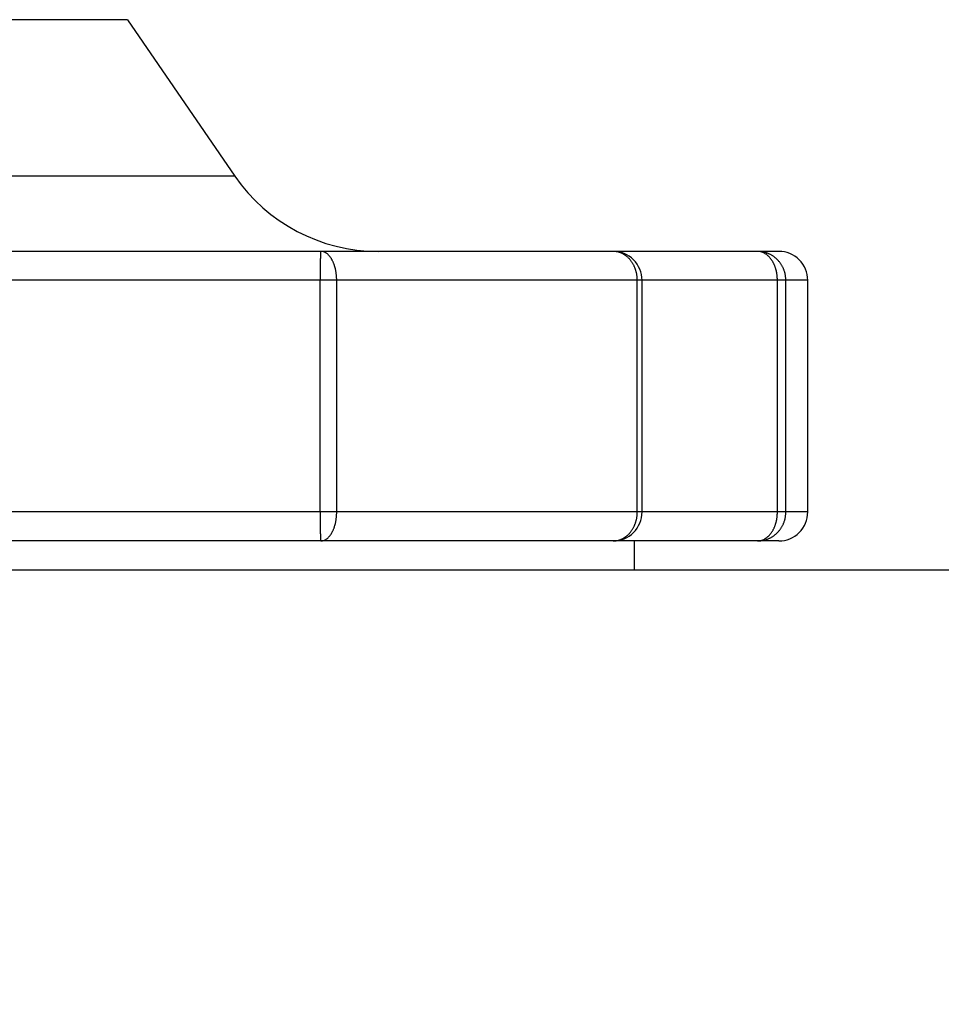
# Model space of a CAD drawing. Extents: x -179 to -44, y 131 to 245.
# Drawn here: x -103 to -101, y 208 to 210 of the extents above; entities that cross this region are included whole.
import ezdxf

# ---------------------------------------------------------------- set-up
doc = ezdxf.new("R2010")
doc.units = 0
doc.layers.get('0').update_dxf_attribs({"linetype": 'CONTINUOUS'})
doc.layers.get('DEFPOINTS').update_dxf_attribs({"linetype": 'CONTINUOUS'})
doc.layers.add('GAIKEI', color=7, linetype='CONTINUOUS')
doc.layers.add('SUNPO', color=3, linetype='CONTINUOUS')
doc.styles.get("Standard").update_dxf_attribs({"font": 'exthalf2.shx', "bigfont": 'bigfont.shx'})
doc.dimstyles.get("Standard").update_dxf_attribs({"dimscale": 0, "dimtxt": 2.5, "dimasz": 2.5, "dimexe": 1.25, "dimexo": 0.625, "dimtad": 1, "dimblk": 'OPEN30', "dimcen": 2.5, "dimazin": 3, "dimtfac": 1, "dimtmove": 0, "dimatfit": 3})

# ---------------------------------------------------------------- blocks, each defined once
blk = doc.blocks.new('_OPEN30')
at = {"color": 0, "linetype": 'BYBLOCK'}
for p, q in [((-1, 0.26795), (0, 0)), ((0, 0), (-1, -0.26795)), ((0, 0), (-1, 0))]:
    blk.add_line(p, q, dxfattribs=at)
blk = doc.blocks.new('*D5')
at = {"layer": 'DEFPOINTS', "color": 0}
for p in [(-91.5408, 208.3887), (-108.1061, 204.3219), (-91.5408, 199.126)]:
    blk.add_point(p, dxfattribs=at)
at = {"layer": 'SUNPO', "color": 0}
for p, q in [((-91.5408, 207.7637), (-91.5408, 197.876)), ((-108.1061, 203.6969), (-108.1061, 197.876)), ((-105.6061, 199.126), (-94.0408, 199.126))]:
    blk.add_line(p, q, dxfattribs=at)
at = {"layer": 'SUNPO', "color": 0, "xscale": 2.5, "yscale": 2.5, "zscale": 2.5, "rotation": 180}
blk.add_blockref('_OPEN30', (-108.1061, 199.126), dxfattribs=at)
at = {"layer": 'SUNPO', "color": 0, "xscale": 2.5, "yscale": 2.5, "zscale": 2.5}
blk.add_blockref('_OPEN30', (-91.5408, 199.126), dxfattribs=at)
at = {"layer": 'SUNPO', "color": 0}
blk.add_text('165.7', height=2.5, dxfattribs=at).set_placement((-105.9314, 199.751))

msp = doc.modelspace()

# ---------------------------------------------------------------- linework, layer by layer
at = {"layer": 'GAIKEI', "color": 1, "linetype": 'CONTINUOUS'}
for p, q in [((-102.4811, 209.7945), (-103.7311, 209.7945)), ((-102.2955, 209.5245), (-103.9167, 209.5245)), ((-101.6423, 209.3945), (-104.8561, 209.3945)), ((-102.1476, 209.3895), (-102.1477, 209.3888)), ((-102.1477, 209.3888), (-102.1477, 209.3881)), ((-102.1475, 209.3917), (-102.1476, 209.391)), ((-102.1476, 209.391), (-102.1476, 209.3902)), ((-102.1476, 209.3902), (-102.1476, 209.3895)), ((-102.1474, 209.3931), (-102.1475, 209.3924)), ((-102.1475, 209.3924), (-102.1475, 209.3917)), ((-102.1473, 209.3938), (-102.1474, 209.3931)), ((-102.1471, 209.3945), (-102.1473, 209.3938)), ((-102.1453, 209.3943), (-102.1471, 209.3945)), ((-102.1444, 209.3942), (-102.1453, 209.3943)), ((-102.1435, 209.394), (-102.1444, 209.3942)), ((-102.1427, 209.3938), (-102.1435, 209.394)), ((-102.1418, 209.3936), (-102.1427, 209.3938)), ((-102.141, 209.3933), (-102.1418, 209.3936)), ((-102.1402, 209.3929), (-102.141, 209.3933)), ((-102.1394, 209.3925), (-102.1402, 209.3929)), ((-102.1386, 209.3921), (-102.1394, 209.3925)), ((-102.1379, 209.3916), (-102.1386, 209.3921)), ((-102.1371, 209.3911), (-102.1379, 209.3916)), ((-102.1364, 209.3906), (-102.1371, 209.3911)), ((-102.1357, 209.39), (-102.1364, 209.3906)), ((-102.1351, 209.3894), (-102.1357, 209.39)), ((-102.1344, 209.3888), (-102.1351, 209.3894)), ((-102.1338, 209.3882), (-102.1344, 209.3888)), ((-101.3561, 209.3945), (-101.6423, 209.3945)), ((-101.6413, 209.3944), (-101.6423, 209.3945)), ((-101.6423, 209.3945), (-101.6423, 209.3945)), ((-101.6403, 209.3944), (-101.6413, 209.3944)), ((-101.6392, 209.3943), (-101.6403, 209.3944)), ((-101.6382, 209.3942), (-101.6392, 209.3943)), ((-101.6372, 209.3941), (-101.6382, 209.3942)), ((-101.6362, 209.3939), (-101.6372, 209.3941)), ((-101.6352, 209.3937), (-101.6362, 209.3939)), ((-101.6342, 209.3935), (-101.6352, 209.3937)), ((-101.6332, 209.3933), (-101.6342, 209.3935)), ((-101.6322, 209.393), (-101.6332, 209.3933)), ((-101.6312, 209.3927), (-101.6322, 209.393)), ((-101.6302, 209.3923), (-101.6312, 209.3927)), ((-101.6292, 209.392), (-101.6302, 209.3923)), ((-101.6283, 209.3916), (-101.6292, 209.392)), ((-101.6273, 209.3912), (-101.6283, 209.3916)), ((-101.6264, 209.3907), (-101.6273, 209.3912)), ((-101.6255, 209.3902), (-101.6264, 209.3907)), ((-101.6246, 209.3897), (-101.6255, 209.3902)), ((-101.6237, 209.3892), (-101.6246, 209.3897)), ((-101.6228, 209.3887), (-101.6237, 209.3892)), ((-101.6219, 209.3881), (-101.6228, 209.3887)), ((-101.391, 209.3943), (-101.3929, 209.3945)), ((-101.3918, 209.3944), (-101.3929, 209.3945)), ((-101.3929, 209.3945), (-101.3929, 209.3945)), ((-101.3907, 209.3944), (-101.3918, 209.3944)), ((-101.3901, 209.3942), (-101.391, 209.3943)), ((-101.3896, 209.3943), (-101.3907, 209.3944)), ((-101.3891, 209.3941), (-101.3901, 209.3942)), ((-101.3885, 209.3942), (-101.3896, 209.3943)), ((-101.3882, 209.394), (-101.3891, 209.3941)), ((-101.3874, 209.3941), (-101.3885, 209.3942)), ((-101.3872, 209.3938), (-101.3882, 209.394)), ((-101.3863, 209.394), (-101.3874, 209.3941)), ((-101.3863, 209.3936), (-101.3872, 209.3938)), ((-101.3852, 209.3938), (-101.3863, 209.394)), ((-101.3854, 209.3933), (-101.3863, 209.3936)), ((-101.3845, 209.393), (-101.3854, 209.3933)), ((-101.3841, 209.3937), (-101.3852, 209.3938)), ((-101.3836, 209.3926), (-101.3845, 209.393)), ((-101.383, 209.3935), (-101.3841, 209.3937)), ((-101.3827, 209.3922), (-101.3836, 209.3926)), ((-101.3819, 209.3932), (-101.383, 209.3935)), ((-101.3819, 209.3918), (-101.3827, 209.3922)), ((-101.3808, 209.393), (-101.3819, 209.3932)), ((-101.381, 209.3914), (-101.3819, 209.3918)), ((-101.3802, 209.3909), (-101.381, 209.3914)), ((-101.3798, 209.3927), (-101.3808, 209.393)), ((-101.3794, 209.3904), (-101.3802, 209.3909)), ((-101.3787, 209.3923), (-101.3798, 209.3927)), ((-101.3786, 209.3899), (-101.3794, 209.3904)), ((-101.3776, 209.392), (-101.3787, 209.3923)), ((-101.3778, 209.3894), (-101.3786, 209.3899)), ((-101.377, 209.3888), (-101.3778, 209.3894)), ((-101.3766, 209.3916), (-101.3776, 209.392)), ((-101.3762, 209.3882), (-101.377, 209.3888)), ((-101.3755, 209.3912), (-101.3766, 209.3916)), ((-101.3745, 209.3908), (-101.3755, 209.3912)), ((-101.3735, 209.3904), (-101.3745, 209.3908)), ((-101.3725, 209.3899), (-101.3735, 209.3904)), ((-101.3715, 209.3894), (-101.3725, 209.3899)), ((-101.3705, 209.3889), (-101.3715, 209.3894)), ((-101.3695, 209.3884), (-101.3705, 209.3889)), ((-102.1481, 209.3745), (-102.1482, 209.3738)), ((-102.1482, 209.3738), (-102.1482, 209.3731)), ((-102.1482, 209.3731), (-102.1482, 209.3724)), ((-102.1482, 209.3724), (-102.1482, 209.3717)), ((-102.148, 209.3788), (-102.1481, 209.3781)), ((-102.1481, 209.3781), (-102.1481, 209.3774)), ((-102.1481, 209.3774), (-102.1481, 209.3767)), ((-102.1481, 209.3767), (-102.1481, 209.376)), ((-102.1481, 209.376), (-102.1481, 209.3752)), ((-102.1481, 209.3752), (-102.1481, 209.3745)), ((-102.1479, 209.3824), (-102.148, 209.3817)), ((-102.148, 209.3817), (-102.148, 209.381)), ((-102.148, 209.381), (-102.148, 209.3802)), ((-102.148, 209.3802), (-102.148, 209.3795)), ((-102.148, 209.3795), (-102.148, 209.3788)), ((-102.1478, 209.386), (-102.1479, 209.3852)), ((-102.1479, 209.3852), (-102.1479, 209.3845)), ((-102.1479, 209.3845), (-102.1479, 209.3838)), ((-102.1479, 209.3838), (-102.1479, 209.3831)), ((-102.1479, 209.3831), (-102.1479, 209.3824)), ((-102.1477, 209.3881), (-102.1478, 209.3874)), ((-102.1478, 209.3874), (-102.1478, 209.3867)), ((-102.1478, 209.3867), (-102.1478, 209.386)), ((-102.1332, 209.3876), (-102.1338, 209.3882)), ((-102.1326, 209.3869), (-102.1332, 209.3876)), ((-102.132, 209.3862), (-102.1326, 209.3869)), ((-102.1314, 209.3855), (-102.132, 209.3862)), ((-102.1309, 209.3848), (-102.1314, 209.3855)), ((-102.1304, 209.3841), (-102.1309, 209.3848)), ((-102.1299, 209.3834), (-102.1304, 209.3841)), ((-102.1294, 209.3827), (-102.1299, 209.3834)), ((-102.1289, 209.3819), (-102.1294, 209.3827)), ((-102.1284, 209.3812), (-102.1289, 209.3819)), ((-102.128, 209.3804), (-102.1284, 209.3812)), ((-102.1276, 209.3796), (-102.128, 209.3804)), ((-102.1272, 209.3788), (-102.1276, 209.3796)), ((-102.1268, 209.378), (-102.1272, 209.3788)), ((-102.1264, 209.3772), (-102.1268, 209.378)), ((-102.126, 209.3764), (-102.1264, 209.3772)), ((-102.1256, 209.3756), (-102.126, 209.3764)), ((-102.1253, 209.3748), (-102.1256, 209.3756)), ((-102.1249, 209.374), (-102.1253, 209.3748)), ((-102.1246, 209.3732), (-102.1249, 209.374)), ((-102.1243, 209.3723), (-102.1246, 209.3732)), ((-102.124, 209.3715), (-102.1243, 209.3723)), ((-101.6211, 209.3875), (-101.6219, 209.3881)), ((-101.6203, 209.3869), (-101.6211, 209.3875)), ((-101.6194, 209.3863), (-101.6203, 209.3869)), ((-101.6186, 209.3857), (-101.6194, 209.3863)), ((-101.6178, 209.385), (-101.6186, 209.3857)), ((-101.6171, 209.3843), (-101.6178, 209.385)), ((-101.6163, 209.3836), (-101.6171, 209.3843)), ((-101.6156, 209.3829), (-101.6163, 209.3836)), ((-101.6148, 209.3822), (-101.6156, 209.3829)), ((-101.6141, 209.3814), (-101.6148, 209.3822)), ((-101.6135, 209.3806), (-101.6141, 209.3814)), ((-101.6128, 209.3799), (-101.6135, 209.3806)), ((-101.6121, 209.3791), (-101.6128, 209.3799)), ((-101.6115, 209.3782), (-101.6121, 209.3791)), ((-101.6109, 209.3774), (-101.6115, 209.3782)), ((-101.6103, 209.3766), (-101.6109, 209.3774)), ((-101.6097, 209.3757), (-101.6103, 209.3766)), ((-101.6091, 209.3749), (-101.6097, 209.3757)), ((-101.6086, 209.374), (-101.6091, 209.3749)), ((-101.608, 209.3731), (-101.6086, 209.374)), ((-101.6075, 209.3722), (-101.608, 209.3731)), ((-101.607, 209.3713), (-101.6075, 209.3722)), ((-101.3755, 209.3876), (-101.3762, 209.3882)), ((-101.3748, 209.387), (-101.3755, 209.3876)), ((-101.3741, 209.3863), (-101.3748, 209.387)), ((-101.3734, 209.3857), (-101.3741, 209.3863)), ((-101.3727, 209.385), (-101.3734, 209.3857)), ((-101.3721, 209.3843), (-101.3727, 209.385)), ((-101.3715, 209.3836), (-101.3721, 209.3843)), ((-101.3708, 209.3828), (-101.3715, 209.3836)), ((-101.3703, 209.3821), (-101.3708, 209.3828)), ((-101.3697, 209.3813), (-101.3703, 209.3821)), ((-101.3691, 209.3806), (-101.3697, 209.3813)), ((-101.3686, 209.3879), (-101.3695, 209.3884)), ((-101.3686, 209.3798), (-101.3691, 209.3806)), ((-101.3676, 209.3873), (-101.3686, 209.3879)), ((-101.368, 209.379), (-101.3686, 209.3798)), ((-101.3675, 209.3782), (-101.368, 209.379)), ((-101.3667, 209.3867), (-101.3676, 209.3873)), ((-101.367, 209.3774), (-101.3675, 209.3782)), ((-101.3665, 209.3765), (-101.367, 209.3774)), ((-101.3657, 209.3861), (-101.3667, 209.3867)), ((-101.3661, 209.3757), (-101.3665, 209.3765)), ((-101.3656, 209.3749), (-101.3661, 209.3757)), ((-101.3648, 209.3854), (-101.3657, 209.3861)), ((-101.3652, 209.374), (-101.3656, 209.3749)), ((-101.3647, 209.3732), (-101.3652, 209.374)), ((-101.3639, 209.3848), (-101.3648, 209.3854)), ((-101.3643, 209.3723), (-101.3647, 209.3732)), ((-101.364, 209.3714), (-101.3643, 209.3723)), ((-101.3631, 209.3841), (-101.3639, 209.3848)), ((-101.3622, 209.3834), (-101.3631, 209.3841)), ((-101.3614, 209.3827), (-101.3622, 209.3834)), ((-101.3605, 209.382), (-101.3614, 209.3827)), ((-101.3597, 209.3812), (-101.3605, 209.382)), ((-101.3589, 209.3804), (-101.3597, 209.3812)), ((-101.3581, 209.3797), (-101.3589, 209.3804)), ((-101.3574, 209.3788), (-101.3581, 209.3797)), ((-101.3566, 209.378), (-101.3574, 209.3788)), ((-101.3559, 209.3772), (-101.3566, 209.378)), ((-101.3552, 209.3763), (-101.3559, 209.3772)), ((-101.3545, 209.3755), (-101.3552, 209.3763)), ((-101.3538, 209.3746), (-101.3545, 209.3755)), ((-101.3532, 209.3737), (-101.3538, 209.3746)), ((-101.3525, 209.3728), (-101.3532, 209.3737)), ((-101.3519, 209.3718), (-101.3525, 209.3728)), ((-101.3514, 209.3709), (-101.3519, 209.3718)), ((-102.1483, 209.3602), (-102.1484, 209.3595)), ((-102.1484, 209.3595), (-102.1484, 209.3588)), ((-102.1484, 209.3588), (-102.1484, 209.3581)), ((-102.1484, 209.3581), (-102.1484, 209.3574)), ((-102.1484, 209.3574), (-102.1484, 209.3566)), ((-102.1484, 209.3566), (-102.1484, 209.3559)), ((-102.1484, 209.3559), (-102.1484, 209.3552)), ((-102.1484, 209.3552), (-102.1484, 209.3545)), ((-102.1482, 209.3688), (-102.1483, 209.3681)), ((-102.1483, 209.3681), (-102.1483, 209.3674)), ((-102.1483, 209.3674), (-102.1483, 209.3667)), ((-102.1483, 209.3667), (-102.1483, 209.3659)), ((-102.1483, 209.3659), (-102.1483, 209.3652)), ((-102.1483, 209.3652), (-102.1483, 209.3645)), ((-102.1483, 209.3645), (-102.1483, 209.3638)), ((-102.1483, 209.3638), (-102.1483, 209.3631)), ((-102.1483, 209.3631), (-102.1483, 209.3624)), ((-102.1483, 209.3624), (-102.1483, 209.3616)), ((-102.1483, 209.3616), (-102.1483, 209.3609)), ((-102.1483, 209.3609), (-102.1483, 209.3602)), ((-102.1482, 209.3717), (-102.1482, 209.3709)), ((-102.1482, 209.3709), (-102.1482, 209.3702)), ((-102.1482, 209.3702), (-102.1482, 209.3695)), ((-102.1482, 209.3695), (-102.1482, 209.3688)), ((-102.1237, 209.3707), (-102.124, 209.3715)), ((-102.1234, 209.3698), (-102.1237, 209.3707)), ((-102.1232, 209.369), (-102.1234, 209.3698)), ((-102.1229, 209.3681), (-102.1232, 209.369)), ((-102.1227, 209.3673), (-102.1229, 209.3681)), ((-102.1224, 209.3664), (-102.1227, 209.3673)), ((-102.1222, 209.3656), (-102.1224, 209.3664)), ((-102.122, 209.3647), (-102.1222, 209.3656)), ((-102.1218, 209.3638), (-102.122, 209.3647)), ((-102.1216, 209.363), (-102.1218, 209.3638)), ((-102.1214, 209.3621), (-102.1216, 209.363)), ((-102.1213, 209.3612), (-102.1214, 209.3621)), ((-102.1211, 209.3604), (-102.1213, 209.3612)), ((-102.1209, 209.3595), (-102.1211, 209.3604)), ((-102.1208, 209.3586), (-102.1209, 209.3595)), ((-102.1206, 209.3577), (-102.1208, 209.3586)), ((-102.1205, 209.3569), (-102.1206, 209.3577)), ((-102.1204, 209.356), (-102.1205, 209.3569)), ((-102.1203, 209.3551), (-102.1204, 209.356)), ((-102.1202, 209.3542), (-102.1203, 209.3551)), ((-101.6066, 209.3704), (-101.607, 209.3713)), ((-101.6061, 209.3695), (-101.6066, 209.3704)), ((-101.6057, 209.3685), (-101.6061, 209.3695)), ((-101.6053, 209.3676), (-101.6057, 209.3685)), ((-101.6048, 209.3666), (-101.6053, 209.3676)), ((-101.6045, 209.3657), (-101.6048, 209.3666)), ((-101.6041, 209.3647), (-101.6045, 209.3657)), ((-101.6037, 209.3637), (-101.6041, 209.3647)), ((-101.6034, 209.3628), (-101.6037, 209.3637)), ((-101.6031, 209.3618), (-101.6034, 209.3628)), ((-101.6028, 209.3608), (-101.6031, 209.3618)), ((-101.6025, 209.3598), (-101.6028, 209.3608)), ((-101.6023, 209.3588), (-101.6025, 209.3598)), ((-101.602, 209.3578), (-101.6023, 209.3588)), ((-101.6018, 209.3568), (-101.602, 209.3578)), ((-101.6016, 209.3558), (-101.6018, 209.3568)), ((-101.6014, 209.3548), (-101.6016, 209.3558)), ((-101.6012, 209.3537), (-101.6014, 209.3548)), ((-101.3636, 209.3706), (-101.364, 209.3714)), ((-101.3632, 209.3697), (-101.3636, 209.3706)), ((-101.3629, 209.3688), (-101.3632, 209.3697)), ((-101.3625, 209.3679), (-101.3629, 209.3688)), ((-101.3622, 209.367), (-101.3625, 209.3679)), ((-101.3619, 209.3661), (-101.3622, 209.367)), ((-101.3616, 209.3652), (-101.3619, 209.3661)), ((-101.3613, 209.3643), (-101.3616, 209.3652)), ((-101.3611, 209.3634), (-101.3613, 209.3643)), ((-101.3608, 209.3624), (-101.3611, 209.3634)), ((-101.3606, 209.3615), (-101.3608, 209.3624)), ((-101.3604, 209.3606), (-101.3606, 209.3615)), ((-101.3601, 209.3596), (-101.3604, 209.3606)), ((-101.3599, 209.3587), (-101.3601, 209.3596)), ((-101.3598, 209.3578), (-101.3599, 209.3587)), ((-101.3596, 209.3568), (-101.3598, 209.3578)), ((-101.3594, 209.3559), (-101.3596, 209.3568)), ((-101.3593, 209.355), (-101.3594, 209.3559)), ((-101.3591, 209.354), (-101.3593, 209.355)), ((-101.3508, 209.3699), (-101.3514, 209.3709)), ((-101.3502, 209.369), (-101.3508, 209.3699)), ((-101.3497, 209.368), (-101.3502, 209.369)), ((-101.3492, 209.367), (-101.3497, 209.368)), ((-101.3487, 209.366), (-101.3492, 209.367)), ((-101.3483, 209.365), (-101.3487, 209.366)), ((-101.3478, 209.364), (-101.3483, 209.365)), ((-101.3474, 209.3629), (-101.3478, 209.364)), ((-101.347, 209.3619), (-101.3474, 209.3629)), ((-101.3467, 209.3609), (-101.347, 209.3619)), ((-101.3463, 209.3598), (-101.3467, 209.3609)), ((-101.346, 209.3587), (-101.3463, 209.3598)), ((-101.3457, 209.3577), (-101.346, 209.3587)), ((-101.3454, 209.3566), (-101.3457, 209.3577)), ((-101.3452, 209.3555), (-101.3454, 209.3566)), ((-101.3449, 209.3544), (-101.3452, 209.3555)), ((-101.5923, 209.3445), (-104.6199, 209.3445)), ((-102.1484, 209.3545), (-102.1484, 209.3538)), ((-102.1484, 209.3538), (-102.1484, 209.3531)), ((-102.1484, 209.3531), (-102.1484, 209.3524)), ((-102.1484, 209.3524), (-102.1484, 209.3516)), ((-102.1484, 209.3516), (-102.1484, 209.3509)), ((-102.1484, 209.3509), (-102.1484, 209.3502)), ((-102.1484, 209.3502), (-102.1484, 209.3495)), ((-102.1484, 209.3495), (-102.1484, 209.3488)), ((-102.1484, 209.3488), (-102.1484, 209.3481)), ((-102.1484, 209.3481), (-102.1484, 209.3473)), ((-102.1484, 209.3473), (-102.1484, 209.3466)), ((-102.1484, 209.3466), (-102.1484, 209.3459)), ((-102.1484, 209.3459), (-102.1484, 209.3445)), ((-102.1201, 209.3533), (-102.1202, 209.3542)), ((-102.12, 209.3525), (-102.1201, 209.3533)), ((-102.12, 209.3516), (-102.12, 209.3525)), ((-102.1199, 209.3507), (-102.12, 209.3516)), ((-102.1199, 209.3498), (-102.1199, 209.3507)), ((-102.1198, 209.3489), (-102.1199, 209.3498)), ((-102.1198, 209.348), (-102.1198, 209.3489)), ((-102.1197, 209.3471), (-102.1198, 209.348)), ((-102.1197, 209.3463), (-102.1197, 209.3471)), ((-102.1197, 209.3454), (-102.1197, 209.3463)), ((-102.1197, 209.3445), (-102.1197, 209.3454)), ((-101.6011, 209.3527), (-101.6012, 209.3537)), ((-101.601, 209.3517), (-101.6011, 209.3527)), ((-101.6009, 209.3507), (-101.601, 209.3517)), ((-101.6008, 209.3496), (-101.6009, 209.3507)), ((-101.6007, 209.3486), (-101.6008, 209.3496)), ((-101.6007, 209.3476), (-101.6007, 209.3486)), ((-101.6006, 209.3466), (-101.6007, 209.3476)), ((-101.6006, 209.3455), (-101.6006, 209.3466)), ((-101.6005, 209.3445), (-101.6006, 209.3455)), ((-101.3061, 209.3445), (-101.5923, 209.3445)), ((-101.359, 209.3531), (-101.3591, 209.354)), ((-101.3589, 209.3521), (-101.359, 209.3531)), ((-101.3589, 209.3512), (-101.3589, 209.3521)), ((-101.3588, 209.3502), (-101.3589, 209.3512)), ((-101.3587, 209.3493), (-101.3588, 209.3502)), ((-101.3587, 209.3483), (-101.3587, 209.3493)), ((-101.3586, 209.3474), (-101.3587, 209.3483)), ((-101.3586, 209.3464), (-101.3586, 209.3474)), ((-101.3586, 209.3454), (-101.3586, 209.3464)), ((-101.3585, 209.3445), (-101.3586, 209.3454)), ((-101.3447, 209.3533), (-101.3449, 209.3544)), ((-101.3446, 209.3522), (-101.3447, 209.3533)), ((-101.3444, 209.3511), (-101.3446, 209.3522)), ((-101.3443, 209.35), (-101.3444, 209.3511)), ((-101.3442, 209.3489), (-101.3443, 209.35)), ((-101.3442, 209.3478), (-101.3442, 209.3489)), ((-101.3441, 209.3467), (-101.3442, 209.3478)), ((-101.344, 209.3456), (-101.3441, 209.3467)), ((-101.344, 209.3445), (-101.344, 209.3456)), ((-101.5923, 208.9445), (-104.6199, 208.9445)), ((-102.1484, 208.9445), (-102.1484, 208.9438)), ((-102.1484, 208.9438), (-102.1484, 208.9431)), ((-102.1484, 208.9431), (-102.1484, 208.9423)), ((-102.1484, 208.9423), (-102.1484, 208.9416)), ((-102.1484, 208.9416), (-102.1484, 208.9409)), ((-102.1484, 208.9409), (-102.1484, 208.9402)), ((-102.1484, 208.9402), (-102.1484, 208.9395)), ((-102.1484, 208.9395), (-102.1484, 208.9388)), ((-102.1484, 208.9388), (-102.1484, 208.9381)), ((-102.1484, 208.9381), (-102.1484, 208.9373)), ((-102.1484, 208.9373), (-102.1484, 208.9366)), ((-102.1484, 208.9366), (-102.1484, 208.9359)), ((-102.1484, 208.9359), (-102.1484, 208.9352)), ((-102.1484, 208.9352), (-102.1484, 208.9345)), ((-102.1484, 208.9345), (-102.1484, 208.9338)), ((-102.1484, 208.9338), (-102.1484, 208.933)), ((-102.1484, 208.933), (-102.1484, 208.9323)), ((-102.1484, 208.9323), (-102.1484, 208.9316)), ((-102.1484, 208.9316), (-102.1484, 208.9309)), ((-102.1484, 208.9309), (-102.1484, 208.9302)), ((-102.1484, 208.9302), (-102.1484, 208.9295)), ((-102.1209, 208.9295), (-102.1208, 208.9304)), ((-102.1208, 208.9304), (-102.1206, 208.9312)), ((-102.1206, 208.9312), (-102.1205, 208.9321)), ((-102.1205, 208.9321), (-102.1204, 208.933)), ((-102.1204, 208.933), (-102.1203, 208.9339)), ((-102.1203, 208.9339), (-102.1202, 208.9348)), ((-102.1202, 208.9348), (-102.1201, 208.9356)), ((-102.1201, 208.9356), (-102.12, 208.9365)), ((-102.12, 208.9374), (-102.1199, 208.9383)), ((-102.12, 208.9365), (-102.12, 208.9374)), ((-102.1199, 208.9392), (-102.1198, 208.9401)), ((-102.1199, 208.9383), (-102.1199, 208.9392)), ((-102.1198, 208.9409), (-102.1197, 208.9418)), ((-102.1198, 208.9401), (-102.1198, 208.9409)), ((-102.1197, 208.9427), (-102.1197, 208.9445)), ((-102.1197, 208.9418), (-102.1197, 208.9427)), ((-101.6025, 208.9292), (-101.6023, 208.9302)), ((-101.6023, 208.9302), (-101.602, 208.9312)), ((-101.602, 208.9312), (-101.6018, 208.9322)), ((-101.6018, 208.9322), (-101.6016, 208.9332)), ((-101.6016, 208.9332), (-101.6014, 208.9342)), ((-101.6014, 208.9342), (-101.6012, 208.9352)), ((-101.6012, 208.9352), (-101.6011, 208.9363)), ((-101.6011, 208.9363), (-101.601, 208.9373)), ((-101.601, 208.9373), (-101.6009, 208.9383)), ((-101.6009, 208.9383), (-101.6008, 208.9393)), ((-101.6008, 208.9393), (-101.6007, 208.9404)), ((-101.6007, 208.9414), (-101.6006, 208.9424)), ((-101.6007, 208.9404), (-101.6007, 208.9414)), ((-101.6006, 208.9435), (-101.6005, 208.9445)), ((-101.6006, 208.9424), (-101.6006, 208.9435)), ((-101.6005, 208.9445), (-101.6005, 208.9445)), ((-101.3061, 208.9445), (-101.5923, 208.9445)), ((-101.3601, 208.9293), (-101.3599, 208.9303)), ((-101.3599, 208.9303), (-101.3598, 208.9312)), ((-101.3598, 208.9312), (-101.3596, 208.9321)), ((-101.3596, 208.9321), (-101.3594, 208.9331)), ((-101.3594, 208.9331), (-101.3593, 208.934)), ((-101.3593, 208.934), (-101.3591, 208.935)), ((-101.3591, 208.935), (-101.359, 208.9359)), ((-101.359, 208.9359), (-101.3589, 208.9369)), ((-101.3589, 208.9378), (-101.3588, 208.9388)), ((-101.3589, 208.9369), (-101.3589, 208.9378)), ((-101.3588, 208.9388), (-101.3587, 208.9397)), ((-101.3587, 208.9407), (-101.3586, 208.9416)), ((-101.3587, 208.9397), (-101.3587, 208.9407)), ((-101.3586, 208.9435), (-101.3585, 208.9445)), ((-101.3586, 208.9426), (-101.3586, 208.9435)), ((-101.3586, 208.9416), (-101.3586, 208.9426)), ((-101.3585, 208.9445), (-101.3585, 208.9445)), ((-101.3463, 208.9292), (-101.346, 208.9302)), ((-101.346, 208.9302), (-101.3457, 208.9313)), ((-101.3457, 208.9313), (-101.3454, 208.9324)), ((-101.3454, 208.9324), (-101.3452, 208.9335)), ((-101.3452, 208.9335), (-101.3449, 208.9346)), ((-101.3449, 208.9346), (-101.3447, 208.9356)), ((-101.3447, 208.9356), (-101.3446, 208.9367)), ((-101.3446, 208.9367), (-101.3444, 208.9378)), ((-101.3444, 208.9378), (-101.3443, 208.9389)), ((-101.3443, 208.9389), (-101.3442, 208.9401)), ((-101.3442, 208.9412), (-101.3441, 208.9423)), ((-101.3442, 208.9401), (-101.3442, 208.9412)), ((-101.3441, 208.9423), (-101.344, 208.9445)), ((-102.1484, 208.9295), (-102.1483, 208.9288)), ((-102.1483, 208.9288), (-102.1483, 208.928)), ((-102.1483, 208.928), (-102.1483, 208.9273)), ((-102.1483, 208.9273), (-102.1483, 208.9266)), ((-102.1483, 208.9266), (-102.1483, 208.9259)), ((-102.1483, 208.9259), (-102.1483, 208.9252)), ((-102.1483, 208.9252), (-102.1483, 208.9245)), ((-102.1483, 208.9245), (-102.1483, 208.9238)), ((-102.1483, 208.9238), (-102.1483, 208.923)), ((-102.1483, 208.923), (-102.1483, 208.9223)), ((-102.1483, 208.9223), (-102.1483, 208.9216)), ((-102.1483, 208.9216), (-102.1483, 208.9209)), ((-102.1483, 208.9209), (-102.1482, 208.9202)), ((-102.1482, 208.9202), (-102.1482, 208.9195)), ((-102.1482, 208.9195), (-102.1482, 208.9187)), ((-102.1482, 208.9187), (-102.1482, 208.918)), ((-102.1482, 208.918), (-102.1482, 208.9173)), ((-102.1482, 208.9173), (-102.1482, 208.9166)), ((-102.1482, 208.9166), (-102.1482, 208.9159)), ((-102.1482, 208.9159), (-102.1482, 208.9152)), ((-102.1482, 208.9152), (-102.1481, 208.9145)), ((-102.1481, 208.9145), (-102.1481, 208.9137)), ((-102.1481, 208.9137), (-102.1481, 208.913)), ((-102.1481, 208.913), (-102.1481, 208.9123)), ((-102.126, 208.9125), (-102.1256, 208.9134)), ((-102.1256, 208.9134), (-102.1253, 208.9142)), ((-102.1253, 208.9142), (-102.1249, 208.915)), ((-102.1249, 208.915), (-102.1246, 208.9158)), ((-102.1246, 208.9158), (-102.1243, 208.9166)), ((-102.1243, 208.9166), (-102.124, 208.9175)), ((-102.124, 208.9175), (-102.1237, 208.9183)), ((-102.1237, 208.9183), (-102.1234, 208.9192)), ((-102.1234, 208.9192), (-102.1232, 208.92)), ((-102.1232, 208.92), (-102.1229, 208.9209)), ((-102.1229, 208.9209), (-102.1227, 208.9217)), ((-102.1227, 208.9217), (-102.1224, 208.9226)), ((-102.1224, 208.9226), (-102.1222, 208.9234)), ((-102.1222, 208.9234), (-102.122, 208.9243)), ((-102.122, 208.9243), (-102.1218, 208.9251)), ((-102.1218, 208.9251), (-102.1216, 208.926)), ((-102.1216, 208.926), (-102.1214, 208.9269)), ((-102.1214, 208.9269), (-102.1213, 208.9277)), ((-102.1213, 208.9277), (-102.1211, 208.9286)), ((-102.1211, 208.9286), (-102.1209, 208.9295)), ((-101.6103, 208.9124), (-101.6097, 208.9132)), ((-101.6097, 208.9132), (-101.6091, 208.9141)), ((-101.6091, 208.9141), (-101.6086, 208.915)), ((-101.6086, 208.915), (-101.608, 208.9159)), ((-101.608, 208.9159), (-101.6075, 208.9168)), ((-101.6075, 208.9168), (-101.607, 208.9177)), ((-101.607, 208.9177), (-101.6066, 208.9186)), ((-101.6066, 208.9186), (-101.6061, 208.9195)), ((-101.6061, 208.9195), (-101.6057, 208.9204)), ((-101.6057, 208.9204), (-101.6053, 208.9214)), ((-101.6053, 208.9214), (-101.6048, 208.9223)), ((-101.6048, 208.9223), (-101.6045, 208.9233)), ((-101.6045, 208.9233), (-101.6041, 208.9243)), ((-101.6041, 208.9243), (-101.6037, 208.9252)), ((-101.6037, 208.9252), (-101.6034, 208.9262)), ((-101.6034, 208.9262), (-101.6031, 208.9272)), ((-101.6031, 208.9272), (-101.6028, 208.9282)), ((-101.6028, 208.9282), (-101.6025, 208.9292)), ((-101.3665, 208.9124), (-101.3661, 208.9133)), ((-101.3661, 208.9133), (-101.3656, 208.9141)), ((-101.3656, 208.9141), (-101.3652, 208.9149)), ((-101.3652, 208.9149), (-101.3647, 208.9158)), ((-101.3647, 208.9158), (-101.3643, 208.9167)), ((-101.3643, 208.9167), (-101.364, 208.9175)), ((-101.364, 208.9175), (-101.3636, 208.9184)), ((-101.3636, 208.9184), (-101.3632, 208.9193)), ((-101.3632, 208.9193), (-101.3629, 208.9202)), ((-101.3629, 208.9202), (-101.3625, 208.9211)), ((-101.3625, 208.9211), (-101.3622, 208.922)), ((-101.3622, 208.922), (-101.3619, 208.9229)), ((-101.3619, 208.9229), (-101.3616, 208.9238)), ((-101.3616, 208.9238), (-101.3613, 208.9247)), ((-101.3613, 208.9247), (-101.3611, 208.9256)), ((-101.3611, 208.9256), (-101.3608, 208.9265)), ((-101.3608, 208.9265), (-101.3606, 208.9275)), ((-101.3606, 208.9275), (-101.3604, 208.9284)), ((-101.3604, 208.9284), (-101.3601, 208.9293)), ((-101.3552, 208.9126), (-101.3545, 208.9135)), ((-101.3545, 208.9135), (-101.3538, 208.9144)), ((-101.3538, 208.9144), (-101.3532, 208.9153)), ((-101.3532, 208.9153), (-101.3525, 208.9162)), ((-101.3525, 208.9162), (-101.3519, 208.9171)), ((-101.3519, 208.9171), (-101.3514, 208.9181)), ((-101.3514, 208.9181), (-101.3508, 208.919)), ((-101.3508, 208.919), (-101.3502, 208.92)), ((-101.3502, 208.92), (-101.3497, 208.921)), ((-101.3497, 208.921), (-101.3492, 208.922)), ((-101.3492, 208.922), (-101.3487, 208.923)), ((-101.3487, 208.923), (-101.3483, 208.924)), ((-101.3483, 208.924), (-101.3478, 208.925)), ((-101.3478, 208.925), (-101.3474, 208.926)), ((-101.3474, 208.926), (-101.347, 208.9271)), ((-101.347, 208.9271), (-101.3467, 208.9281)), ((-101.3467, 208.9281), (-101.3463, 208.9292)), ((-102.1481, 208.9123), (-102.1481, 208.9116)), ((-102.1481, 208.9116), (-102.1481, 208.9109)), ((-102.1481, 208.9109), (-102.148, 208.9102)), ((-102.148, 208.9102), (-102.148, 208.9094)), ((-102.148, 208.9094), (-102.148, 208.9087)), ((-102.148, 208.9087), (-102.148, 208.908)), ((-102.148, 208.908), (-102.148, 208.9073)), ((-102.148, 208.9073), (-102.1479, 208.9066)), ((-102.1479, 208.9066), (-102.1479, 208.9059)), ((-102.1479, 208.9059), (-102.1479, 208.9052)), ((-102.1479, 208.9052), (-102.1479, 208.9044)), ((-102.1479, 208.9044), (-102.1479, 208.9037)), ((-102.1479, 208.9037), (-102.1478, 208.903)), ((-102.1478, 208.903), (-102.1478, 208.9023)), ((-102.1478, 208.9023), (-102.1478, 208.9016)), ((-102.1478, 208.9016), (-102.1477, 208.9009)), ((-102.1477, 208.9009), (-102.1477, 208.9002)), ((-102.1477, 208.9002), (-102.1476, 208.8994)), ((-102.1476, 208.8994), (-102.1476, 208.8987)), ((-102.1476, 208.8987), (-102.1476, 208.898)), ((-102.1476, 208.898), (-102.1475, 208.8973)), ((-102.1475, 208.8973), (-102.1475, 208.8966)), ((-102.1475, 208.8966), (-102.1474, 208.8959)), ((-102.1474, 208.8959), (-102.1471, 208.8945)), ((-102.1418, 208.8954), (-102.141, 208.8957)), ((-102.141, 208.8957), (-102.1402, 208.8961)), ((-102.1402, 208.8961), (-102.1394, 208.8965)), ((-102.1394, 208.8965), (-102.1386, 208.8969)), ((-102.1386, 208.8969), (-102.1379, 208.8974)), ((-102.1379, 208.8974), (-102.1371, 208.8979)), ((-102.1371, 208.8979), (-102.1364, 208.8984)), ((-102.1364, 208.8984), (-102.1357, 208.899)), ((-102.1357, 208.899), (-102.1351, 208.8995)), ((-102.1351, 208.8995), (-102.1344, 208.9001)), ((-102.1344, 208.9001), (-102.1338, 208.9008)), ((-102.1338, 208.9008), (-102.1332, 208.9014)), ((-102.1332, 208.9014), (-102.1326, 208.9021)), ((-102.1326, 208.9021), (-102.132, 208.9027)), ((-102.132, 208.9027), (-102.1314, 208.9034)), ((-102.1314, 208.9034), (-102.1309, 208.9041)), ((-102.1309, 208.9041), (-102.1304, 208.9049)), ((-102.1304, 208.9049), (-102.1299, 208.9056)), ((-102.1299, 208.9056), (-102.1294, 208.9063)), ((-102.1294, 208.9063), (-102.1289, 208.9071)), ((-102.1289, 208.9071), (-102.1284, 208.9078)), ((-102.1284, 208.9078), (-102.128, 208.9086)), ((-102.128, 208.9086), (-102.1276, 208.9094)), ((-102.1276, 208.9094), (-102.1272, 208.9102)), ((-102.1272, 208.9102), (-102.1268, 208.9109)), ((-102.1268, 208.9109), (-102.1264, 208.9117)), ((-102.1264, 208.9117), (-102.126, 208.9125)), ((-101.6342, 208.8954), (-101.6332, 208.8957)), ((-101.6332, 208.8957), (-101.6322, 208.896)), ((-101.6322, 208.896), (-101.6312, 208.8963)), ((-101.6312, 208.8963), (-101.6302, 208.8966)), ((-101.6302, 208.8966), (-101.6292, 208.897)), ((-101.6292, 208.897), (-101.6283, 208.8974)), ((-101.6283, 208.8974), (-101.6273, 208.8978)), ((-101.6273, 208.8978), (-101.6264, 208.8983)), ((-101.6264, 208.8983), (-101.6255, 208.8987)), ((-101.6255, 208.8987), (-101.6246, 208.8992)), ((-101.6246, 208.8992), (-101.6237, 208.8997)), ((-101.6237, 208.8997), (-101.6228, 208.9003)), ((-101.6228, 208.9003), (-101.6219, 208.9008)), ((-101.6219, 208.9008), (-101.6211, 208.9014)), ((-101.6211, 208.9014), (-101.6203, 208.902)), ((-101.6203, 208.902), (-101.6194, 208.9027)), ((-101.6194, 208.9027), (-101.6186, 208.9033)), ((-101.6186, 208.9033), (-101.6178, 208.904)), ((-101.6178, 208.904), (-101.6171, 208.9047)), ((-101.6171, 208.9047), (-101.6163, 208.9054)), ((-101.6163, 208.9054), (-101.6156, 208.9061)), ((-101.6156, 208.9061), (-101.6148, 208.9068)), ((-101.6148, 208.9068), (-101.6141, 208.9076)), ((-101.6141, 208.9076), (-101.6135, 208.9083)), ((-101.6135, 208.9083), (-101.6128, 208.9091)), ((-101.6128, 208.9091), (-101.6121, 208.9099)), ((-101.6121, 208.9099), (-101.6115, 208.9107)), ((-101.6115, 208.9107), (-101.6109, 208.9116)), ((-101.6109, 208.9116), (-101.6103, 208.9124)), ((-101.3863, 208.8954), (-101.3854, 208.8957)), ((-101.3854, 208.8957), (-101.3845, 208.896)), ((-101.3845, 208.896), (-101.3836, 208.8963)), ((-101.3836, 208.8963), (-101.3827, 208.8967)), ((-101.383, 208.8955), (-101.3819, 208.8958)), ((-101.3827, 208.8967), (-101.3819, 208.8971)), ((-101.3819, 208.8971), (-101.381, 208.8976)), ((-101.3819, 208.8958), (-101.3808, 208.896)), ((-101.381, 208.8976), (-101.3802, 208.8981)), ((-101.3808, 208.896), (-101.3798, 208.8963)), ((-101.3802, 208.8981), (-101.3794, 208.8985)), ((-101.3798, 208.8963), (-101.3787, 208.8966)), ((-101.3794, 208.8985), (-101.3786, 208.8991)), ((-101.3787, 208.8966), (-101.3776, 208.897)), ((-101.3786, 208.8991), (-101.3778, 208.8996)), ((-101.3778, 208.8996), (-101.377, 208.9002)), ((-101.3776, 208.897), (-101.3766, 208.8974)), ((-101.377, 208.9002), (-101.3762, 208.9008)), ((-101.3766, 208.8974), (-101.3755, 208.8977)), ((-101.3762, 208.9008), (-101.3755, 208.9014)), ((-101.3755, 208.9014), (-101.3748, 208.902)), ((-101.3755, 208.8977), (-101.3745, 208.8982)), ((-101.3748, 208.902), (-101.3741, 208.9026)), ((-101.3745, 208.8982), (-101.3735, 208.8986)), ((-101.3741, 208.9026), (-101.3734, 208.9033)), ((-101.3735, 208.8986), (-101.3725, 208.8991)), ((-101.3734, 208.9033), (-101.3727, 208.904)), ((-101.3727, 208.904), (-101.3721, 208.9047)), ((-101.3725, 208.8991), (-101.3715, 208.8995)), ((-101.3721, 208.9047), (-101.3715, 208.9054)), ((-101.3715, 208.9054), (-101.3708, 208.9061)), ((-101.3715, 208.8995), (-101.3705, 208.9)), ((-101.3708, 208.9061), (-101.3703, 208.9069)), ((-101.3705, 208.9), (-101.3695, 208.9006)), ((-101.3703, 208.9069), (-101.3697, 208.9076)), ((-101.3697, 208.9076), (-101.3691, 208.9084)), ((-101.3695, 208.9006), (-101.3686, 208.9011)), ((-101.3691, 208.9084), (-101.3686, 208.9092)), ((-101.3686, 208.9092), (-101.368, 208.91)), ((-101.3686, 208.9011), (-101.3676, 208.9017)), ((-101.368, 208.91), (-101.3675, 208.9108)), ((-101.3676, 208.9017), (-101.3667, 208.9023)), ((-101.3675, 208.9108), (-101.367, 208.9116)), ((-101.367, 208.9116), (-101.3665, 208.9124)), ((-101.3667, 208.9023), (-101.3657, 208.9029)), ((-101.3657, 208.9029), (-101.3648, 208.9035)), ((-101.3648, 208.9035), (-101.3639, 208.9042)), ((-101.3639, 208.9042), (-101.3631, 208.9049)), ((-101.3631, 208.9049), (-101.3622, 208.9056)), ((-101.3622, 208.9056), (-101.3614, 208.9063)), ((-101.3614, 208.9063), (-101.3605, 208.907)), ((-101.3605, 208.907), (-101.3597, 208.9078)), ((-101.3597, 208.9078), (-101.3589, 208.9085)), ((-101.3589, 208.9085), (-101.3581, 208.9093)), ((-101.3581, 208.9093), (-101.3574, 208.9101)), ((-101.3574, 208.9101), (-101.3566, 208.911)), ((-101.3566, 208.911), (-101.3559, 208.9118)), ((-101.3559, 208.9118), (-101.3552, 208.9126)), ((-101.3561, 208.8945), (-104.8561, 208.8945)), ((-102.1471, 208.8945), (-102.1462, 208.8946)), ((-102.1462, 208.8946), (-102.1453, 208.8947)), ((-102.1453, 208.8947), (-102.1444, 208.8948)), ((-102.1444, 208.8948), (-102.1435, 208.895)), ((-102.1435, 208.895), (-102.1427, 208.8952)), ((-102.1427, 208.8952), (-102.1418, 208.8954)), ((-101.6423, 208.8945), (-101.6413, 208.8946)), ((-101.6413, 208.8946), (-101.6403, 208.8946)), ((-101.6403, 208.8946), (-101.6392, 208.8947)), ((-101.6392, 208.8947), (-101.6382, 208.8948)), ((-101.6382, 208.8948), (-101.6372, 208.8949)), ((-101.6372, 208.8949), (-101.6362, 208.8951)), ((-101.6362, 208.8951), (-101.6352, 208.8952)), ((-101.6352, 208.8952), (-101.6342, 208.8954)), ((-101.3929, 208.8945), (-101.392, 208.8946)), ((-101.3929, 208.8945), (-101.3918, 208.8945)), ((-101.392, 208.8946), (-101.391, 208.8946)), ((-101.3918, 208.8945), (-101.3907, 208.8946)), ((-101.391, 208.8946), (-101.3901, 208.8947)), ((-101.3907, 208.8946), (-101.3896, 208.8947)), ((-101.3901, 208.8947), (-101.3891, 208.8949)), ((-101.3896, 208.8947), (-101.3885, 208.8948)), ((-101.3891, 208.8949), (-101.3882, 208.895)), ((-101.3885, 208.8948), (-101.3874, 208.8949)), ((-101.3882, 208.895), (-101.3872, 208.8952)), ((-101.3874, 208.8949), (-101.3863, 208.895)), ((-101.3872, 208.8952), (-101.3863, 208.8954)), ((-101.3863, 208.895), (-101.3852, 208.8951)), ((-101.3852, 208.8951), (-101.3841, 208.8953)), ((-101.3841, 208.8953), (-101.383, 208.8955))]:
    msp.add_line(p, q, dxfattribs=at)
at = {"layer": 'GAIKEI', "color": 7, "linetype": 'CONTINUOUS'}
msp.add_line((-107.9826, 208.8445), (-100.4045, 208.8445), dxfattribs=at)
at = {"layer": 'GAIKEI', "color": 1, "linetype": 'CONTINUOUS'}
for points in [[(-102.4811, 209.7945), (-102.2955, 209.5245)], [(-102.1484, 208.9445), (-102.1484, 209.3445)], [(-102.1197, 208.9445), (-102.1197, 209.3445)], [(-101.6005, 208.9445), (-101.6005, 209.3445)], [(-101.5923, 208.9445), (-101.5923, 209.3445)], [(-101.3585, 208.9445), (-101.3585, 209.3445)], [(-101.344, 208.9445), (-101.344, 209.3445)], [(-101.3061, 208.9445), (-101.3061, 209.3445)], [(-101.6061, 208.8945), (-101.6061, 208.8445)], [(-104.6061, 208.8445), (-101.6061, 208.8445)]]:
    msp.add_lwpolyline(points, dxfattribs=at)
for points in [[(-102.2955, 209.5245, 0.246972), (-102.0483, 209.3945, 0.246972)], [(-101.5923, 209.3445, 0.414214), (-101.6423, 209.3945, 0.414214)], [(-101.3061, 209.3445, 0.414214), (-101.3561, 209.3945, 0.414214)], [(-101.6423, 208.8945, 0.414214), (-101.5923, 208.9445, 0.414214)], [(-101.3561, 208.8945, 0.414214), (-101.3061, 208.9445, 0.414214)]]:
    msp.add_lwpolyline(points, format="xyb", dxfattribs=at)

# ---------------------------------------------------------------- dimensions: what is measured, and where the dimension line sits
at = {"layer": 'SUNPO'}
dim = msp.add_linear_dim(base=(-91.5408, 199.126), p1=(-108.1061, 204.3219), p2=(-91.5408, 208.3887), text='165.7', dimstyle='STANDARD', override={"dimscale": 1}, dxfattribs=at)
dim.commit()
dim.dimension.update_dxf_attribs({"geometry": '*D5', "text_midpoint": (-100.3957, 199.126), "dimtype": 128})

doc.saveas('drawing.dxf')
